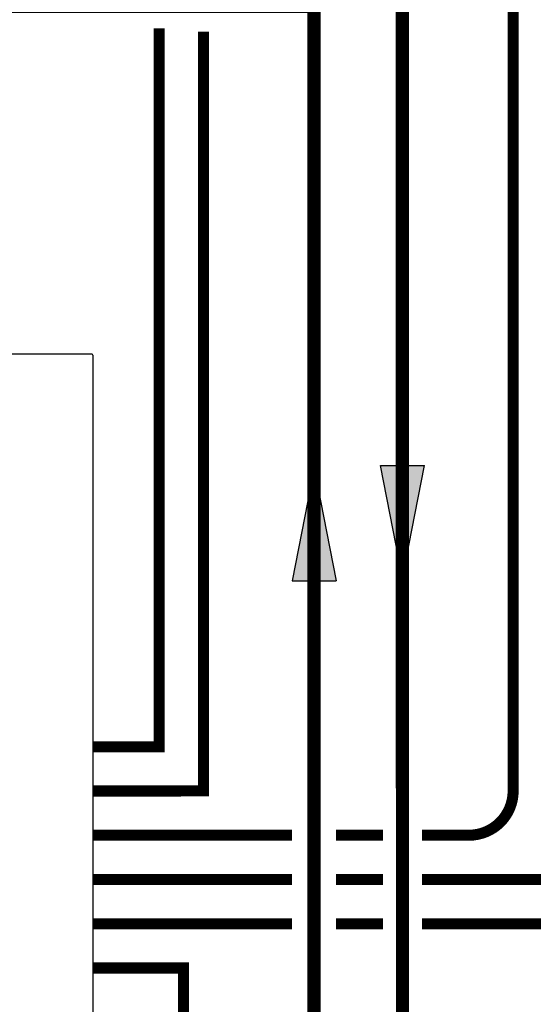
# Model space of a CAD drawing. Units: inches. Extents: x -145 to 156, y -48 to 160.
# Drawn here: x 68 to 91, y 32 to 77 of the extents above; entities that cross this region are included whole.
import ezdxf

# ---------------------------------------------------------------- set-up
doc = ezdxf.new("R2010")
doc.units = ezdxf.units.IN
doc.header["$MEASUREMENT"] = 0
doc.linetypes.add('DASHED', pattern=[0.75, 0.5, -0.25])

# ---------------------------------------------------------------- blocks, each defined once
blk = doc.blocks.new('Flow')
at = {"color": 2}
for p, q in [((0, 0), (0.1813, 0.0356)), ((0.1813, -0.0356), (0.1813, 0.0356)), ((0, 0), (0.1813, -0.0356))]:
    blk.add_line(p, q, dxfattribs=at)
blk.add_solid([(0, 0), (0.1813, 0.0356), (0.1813, -0.0356)], dxfattribs=at)
blk = doc.blocks.new('NFB-C')
for p, q in [((-3.147, 34.293), (21.843, 34.293)), ((21.898, 34.238), (21.898, 34.234)), ((21.898, 34.238), (21.898, 34.238)), ((21.898, 34.234), (21.898, 1.62))]:
    blk.add_line(p, q)
blk.add_arc((21.843, 34.238), 0.0549, 0, 89.9997)

msp = doc.modelspace()

# ---------------------------------------------------------------- linework, layer by layer
at = {"const_width": 0.6}
for points in [[(81.434, -15.153), (81.434, 77.427), (35.296, 77.427), (35.296, 109.03), (41.296, 109.03)], [(85.439, -11.155), (85.427, 80.782), (38.296, 80.782), (38.296, 98.104), (41.296, 98.104)]]:
    msp.add_lwpolyline(points, dxfattribs=at)
at = {"color": 2, "linetype": 'DASHED', "ltscale": 0.1, "const_width": 0.5}
for points in [[(90.438, 83.768), (90.437, 41.972, -0.414202), (88.437, 39.972), (86.318, 39.972)], [(86.319, 37.971), (93.937, 37.974, 0.414214), (95.937, 39.974), (95.938, 64.838)]]:
    msp.add_lwpolyline(points, format="xyb", dxfattribs=at)
for points in [[(71.434, 43.971), (74.434, 43.971), (74.434, 76.437)], [(71.435, 41.971), (76.434, 41.972), (76.434, 76.278)], [(86.319, 35.97), (99.937, 35.971), (99.937, 64.122), (101.937, 64.122)], [(71.435, 39.971), (80.434, 39.972)], [(82.434, 39.972), (84.546, 39.972)], [(71.435, 37.971), (80.434, 37.972)], [(82.434, 37.972), (84.546, 37.971)], [(71.437, 35.971), (80.434, 35.971)], [(82.434, 35.971), (84.547, 35.97)], [(73.313, 25.243), (75.533, 25.243), (75.533, 33.971), (71.437, 33.971)]]:
    msp.add_lwpolyline(points, dxfattribs=at)

# ---------------------------------------------------------------- block references
at = {"rotation": 359.998}
msp.add_blockref('NFB-C', (49.539, 27.427), dxfattribs=at)
at = {"yscale": 28, "zscale": 28}
for p, xscale, rotation in [((81.434, 56.543), 28, 270.006643612419), ((85.431, 51.599), -28, 270)]:
    msp.add_blockref('Flow', p, dxfattribs=dict(at, xscale=xscale, rotation=rotation))

doc.saveas('drawing.dxf')
